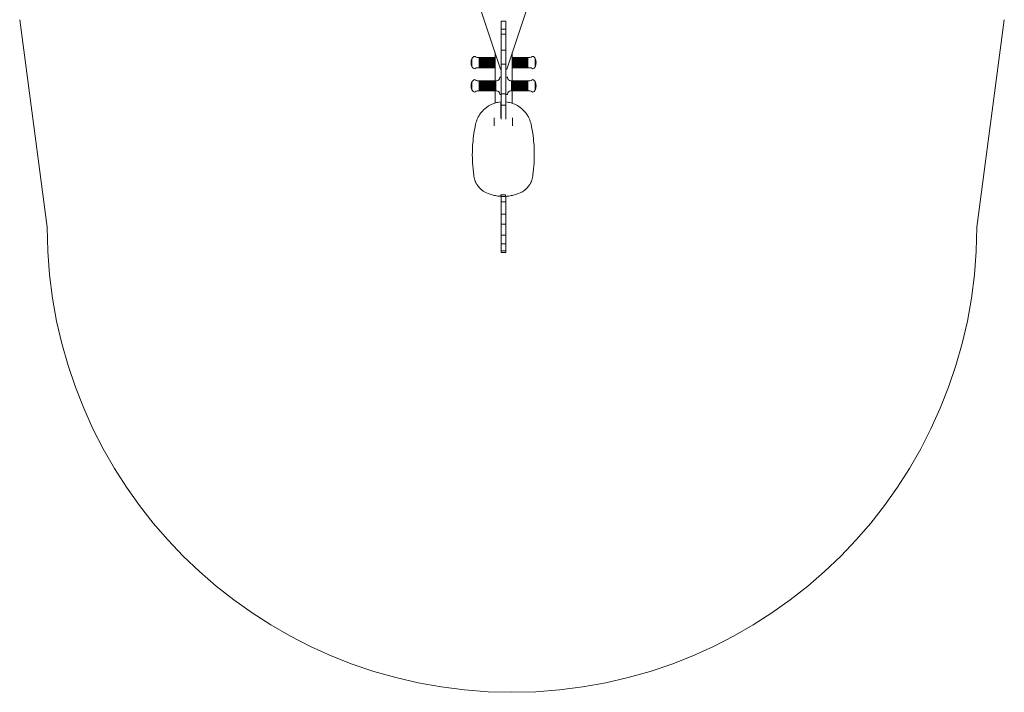
# Model space of a CAD drawing. Extents: x -897 to 2308, y -1144 to 3616.
# Drawn here: x -883 to 2294, y -1144 to 1026 of the extents above; entities that cross this region are included whole.
import ezdxf

# ---------------------------------------------------------------- set-up
doc = ezdxf.new("R2010")
doc.units = 0
doc.header["$MEASUREMENT"] = 0

msp = doc.modelspace()

# ---------------------------------------------------------------- linework, layer by layer
at = {"color": 0, "linetype": 'Continuous', "lineweight": 0}
for p, q in [((668.7, 866.5), (564.7, 1177.5)), ((792.3, 1177.5), (688.3, 866.5)), ((-883.1, 1025.6), (-794.5, 355.9)), ((671, 994.9), (671, 1020.4)), ((671, 1020.4), (686, 1020.4)), ((686, 1020.4), (686, 994.9)), ((2205.5, 355.9), (2294.2, 1025.6)), ((671, 978.7), (671, 994.9)), ((671, 994.9), (686, 994.9)), ((686, 994.9), (686, 978.7)), ((671, 927.4), (671, 978.7)), ((671, 978.7), (686, 978.7)), ((686, 978.7), (686, 927.4)), ((671, 927.4), (671, 882.2)), ((671, 927.4), (686, 927.4)), ((686, 882.2), (686, 927.4)), ((576, 899.8), (576, 874.8)), ((576.3, 899.8), (576, 899.8)), ((576.3, 899.8), (576.3, 874.8)), ((600, 903.8), (593.6, 903.8)), ((600, 870.8), (600, 903.8)), ((601, 902.8), (600, 902.8)), ((601, 903.8), (601, 870.8)), ((604, 903.8), (601, 903.8)), ((604, 870.8), (604, 903.8)), ((605, 902.8), (604, 902.8)), ((605, 903.8), (605, 870.8)), ((608, 903.8), (605, 903.8)), ((608, 870.8), (608, 903.8)), ((609, 902.8), (608, 902.8)), ((609, 903.8), (609, 870.8)), ((612, 903.8), (609, 903.8)), ((612, 870.8), (612, 903.8)), ((613, 902.8), (612, 902.8)), ((613, 903.8), (613, 870.8)), ((616, 903.8), (613, 903.8)), ((616, 870.8), (616, 903.8)), ((617, 902.8), (616, 902.8)), ((617, 903.8), (617, 870.8)), ((620, 903.8), (617, 903.8)), ((620, 870.8), (620, 903.8)), ((621, 902.8), (620, 902.8)), ((621, 903.8), (621, 870.8)), ((624, 903.8), (621, 903.8)), ((624, 870.8), (624, 903.8)), ((625, 902.8), (624, 902.8)), ((625, 903.8), (625, 870.8)), ((628, 903.8), (625, 903.8)), ((628, 870.8), (628, 903.8)), ((629, 902.8), (628, 902.8)), ((629, 903.8), (629, 870.8)), ((632, 903.8), (629, 903.8)), ((632, 870.8), (632, 903.8)), ((633, 902.8), (632, 902.8)), ((633, 903.8), (633, 870.8)), ((636, 903.8), (633, 903.8)), ((636, 870.8), (636, 903.8)), ((637, 902.8), (636, 902.8)), ((637, 903.8), (637, 870.8)), ((640, 903.8), (637, 903.8)), ((640, 870.8), (640, 903.8)), ((641, 902.8), (640, 902.8)), ((641, 903.8), (641, 870.8)), ((644, 903.8), (641, 903.8)), ((644, 870.8), (644, 903.8)), ((645, 902.8), (644, 902.8)), ((645, 903.8), (645, 870.8)), ((648, 903.8), (645, 903.8)), ((648, 870.8), (648, 903.8)), ((649, 902.8), (648, 902.8)), ((649, 903.8), (649, 870.8)), ((651, 903.8), (649, 903.8)), ((651, 919.4), (651, 828.7)), ((706, 828.7), (706, 919.4)), ((706, 903.8), (708, 903.8)), ((708, 870.8), (708, 903.8)), ((708, 902.8), (709, 902.8)), ((709, 903.8), (709, 870.8)), ((709, 903.8), (712, 903.8)), ((712, 870.8), (712, 903.8)), ((712, 902.8), (713, 902.8)), ((713, 903.8), (713, 870.8)), ((713, 903.8), (716, 903.8)), ((716, 870.8), (716, 903.8)), ((716, 902.8), (717, 902.8)), ((717, 903.8), (717, 870.8)), ((717, 903.8), (720, 903.8)), ((720, 870.8), (720, 903.8)), ((720, 902.8), (721, 902.8)), ((721, 903.8), (721, 870.8)), ((721, 903.8), (724, 903.8)), ((724, 870.8), (724, 903.8)), ((724, 902.8), (725, 902.8)), ((725, 903.8), (725, 870.8)), ((725, 903.8), (728, 903.8)), ((728, 870.8), (728, 903.8)), ((728, 902.8), (729, 902.8)), ((729, 903.8), (729, 870.8)), ((729, 903.8), (732, 903.8)), ((732, 870.8), (732, 903.8)), ((732, 902.8), (733, 902.8)), ((733, 903.8), (733, 870.8)), ((733, 903.8), (736, 903.8)), ((736, 870.8), (736, 903.8)), ((736, 902.8), (737, 902.8)), ((737, 903.8), (737, 870.8)), ((737, 903.8), (740, 903.8)), ((740, 870.8), (740, 903.8)), ((740, 902.8), (741, 902.8)), ((741, 903.8), (741, 870.8)), ((741, 903.8), (744, 903.8)), ((744, 870.8), (744, 903.8)), ((744, 902.8), (745, 902.8)), ((745, 903.8), (745, 870.8)), ((745, 903.8), (748, 903.8)), ((748, 870.8), (748, 903.8)), ((748, 902.8), (749, 902.8)), ((749, 903.8), (749, 870.8)), ((749, 903.8), (752, 903.8)), ((752, 870.8), (752, 903.8)), ((752, 902.8), (753, 902.8)), ((753, 903.8), (753, 870.8)), ((753, 903.8), (756, 903.8)), ((756, 870.8), (756, 903.8)), ((756, 902.8), (757, 902.8)), ((757, 903.8), (757, 870.8)), ((757, 903.8), (763.4, 903.8)), ((780.7, 899.8), (781, 899.8)), ((780.7, 874.8), (780.7, 899.8)), ((781, 874.8), (781, 899.8)), ((576.3, 874.8), (576, 874.8)), ((600, 870.8), (593.6, 870.8)), ((601, 871.8), (600, 871.8)), ((604, 870.8), (601, 870.8)), ((605, 871.8), (604, 871.8)), ((608, 870.8), (605, 870.8)), ((609, 871.8), (608, 871.8)), ((612, 870.8), (609, 870.8)), ((613, 871.8), (612, 871.8)), ((616, 870.8), (613, 870.8)), ((617, 871.8), (616, 871.8)), ((620, 870.8), (617, 870.8)), ((621, 871.8), (620, 871.8)), ((624, 870.8), (621, 870.8)), ((625, 871.8), (624, 871.8)), ((628, 870.8), (625, 870.8)), ((629, 871.8), (628, 871.8)), ((632, 870.8), (629, 870.8)), ((633, 871.8), (632, 871.8)), ((636, 870.8), (633, 870.8)), ((637, 871.8), (636, 871.8)), ((640, 870.8), (637, 870.8)), ((641, 871.8), (640, 871.8)), ((644, 870.8), (641, 870.8)), ((645, 871.8), (644, 871.8)), ((648, 870.8), (645, 870.8)), ((649, 871.8), (648, 871.8)), ((651, 870.8), (649, 870.8)), ((671, 786.7), (671, 882.2)), ((671, 882.2), (686, 882.2)), ((686, 882.2), (686, 786.7)), ((706, 870.8), (708, 870.8)), ((708, 871.8), (709, 871.8)), ((709, 870.8), (712, 870.8)), ((712, 871.8), (713, 871.8)), ((713, 870.8), (716, 870.8)), ((716, 871.8), (717, 871.8)), ((717, 870.8), (720, 870.8)), ((720, 871.8), (721, 871.8)), ((721, 870.8), (724, 870.8)), ((724, 871.8), (725, 871.8)), ((725, 870.8), (728, 870.8)), ((728, 871.8), (729, 871.8)), ((729, 870.8), (732, 870.8)), ((732, 871.8), (733, 871.8)), ((733, 870.8), (736, 870.8)), ((736, 871.8), (737, 871.8)), ((737, 870.8), (740, 870.8)), ((740, 871.8), (741, 871.8)), ((741, 870.8), (744, 870.8)), ((744, 871.8), (745, 871.8)), ((745, 870.8), (748, 870.8)), ((748, 871.8), (749, 871.8)), ((749, 870.8), (752, 870.8)), ((752, 871.8), (753, 871.8)), ((753, 870.8), (756, 870.8)), ((756, 871.8), (757, 871.8)), ((757, 870.8), (763.4, 870.8)), ((780.7, 874.8), (781, 874.8)), ((600, 828.7), (593.6, 828.7)), ((600, 795.7), (600, 828.7)), ((601, 827.7), (600, 827.7)), ((601, 828.7), (601, 795.7)), ((604, 828.7), (601, 828.7)), ((604, 795.7), (604, 828.7)), ((605, 827.7), (604, 827.7)), ((605, 828.7), (605, 795.7)), ((608, 828.7), (605, 828.7)), ((608, 795.7), (608, 828.7)), ((609, 827.7), (608, 827.7)), ((609, 828.7), (609, 795.7)), ((612, 828.7), (609, 828.7)), ((612, 795.7), (612, 828.7)), ((613, 827.7), (612, 827.7)), ((613, 828.7), (613, 795.7)), ((616, 828.7), (613, 828.7)), ((616, 795.7), (616, 828.7)), ((617, 827.7), (616, 827.7)), ((617, 828.7), (617, 795.7)), ((620, 828.7), (617, 828.7)), ((620, 795.7), (620, 828.7)), ((621, 827.7), (620, 827.7)), ((621, 828.7), (621, 795.7)), ((624, 828.7), (621, 828.7)), ((624, 795.7), (624, 828.7)), ((625, 827.7), (624, 827.7)), ((625, 828.7), (625, 795.7)), ((628, 828.7), (625, 828.7)), ((628, 795.7), (628, 828.7)), ((629, 827.7), (628, 827.7)), ((629, 828.7), (629, 795.7)), ((632, 828.7), (629, 828.7)), ((632, 795.7), (632, 828.7)), ((633, 827.7), (632, 827.7)), ((633, 828.7), (633, 795.7)), ((636, 828.7), (633, 828.7)), ((636, 795.7), (636, 828.7)), ((637, 827.7), (636, 827.7)), ((637, 828.7), (637, 795.7)), ((640, 828.7), (637, 828.7)), ((640, 795.7), (640, 828.7)), ((641, 827.7), (640, 827.7)), ((641, 828.7), (641, 795.7)), ((644, 828.7), (641, 828.7)), ((644, 795.7), (644, 828.7)), ((645, 827.7), (644, 827.7)), ((645, 828.7), (645, 795.7)), ((648, 828.7), (645, 828.7)), ((648, 795.7), (648, 828.7)), ((649, 827.7), (648, 827.7)), ((649, 828.7), (649, 795.7)), ((652, 828.7), (649, 828.7)), ((652, 795.7), (652, 828.7)), ((653, 827.7), (652, 827.7)), ((653, 828.7), (653, 795.7)), ((656, 828.7), (653, 828.7)), ((671, 839.7), (667, 839.7)), ((686, 839.7), (690, 839.7)), ((701, 828.7), (704, 828.7)), ((704, 795.7), (704, 828.7)), ((704, 827.7), (705, 827.7)), ((705, 828.7), (705, 795.7)), ((705, 828.7), (708, 828.7)), ((708, 795.7), (708, 828.7)), ((708, 827.7), (709, 827.7)), ((709, 828.7), (709, 795.7)), ((709, 828.7), (712, 828.7)), ((712, 795.7), (712, 828.7)), ((712, 827.7), (713, 827.7)), ((713, 828.7), (713, 795.7)), ((713, 828.7), (716, 828.7)), ((716, 795.7), (716, 828.7)), ((716, 827.7), (717, 827.7)), ((717, 828.7), (717, 795.7)), ((717, 828.7), (720, 828.7)), ((720, 795.7), (720, 828.7)), ((720, 827.7), (721, 827.7)), ((721, 828.7), (721, 795.7)), ((721, 828.7), (724, 828.7)), ((724, 795.7), (724, 828.7)), ((724, 827.7), (725, 827.7)), ((725, 828.7), (725, 795.7)), ((725, 828.7), (728, 828.7)), ((728, 795.7), (728, 828.7)), ((728, 827.7), (729, 827.7)), ((729, 828.7), (729, 795.7)), ((729, 828.7), (732, 828.7)), ((732, 795.7), (732, 828.7)), ((732, 827.7), (733, 827.7)), ((733, 828.7), (733, 795.7)), ((733, 828.7), (736, 828.7)), ((736, 795.7), (736, 828.7)), ((736, 827.7), (737, 827.7)), ((737, 828.7), (737, 795.7)), ((737, 828.7), (740, 828.7)), ((740, 795.7), (740, 828.7)), ((740, 827.7), (741, 827.7)), ((741, 828.7), (741, 795.7)), ((741, 828.7), (744, 828.7)), ((744, 795.7), (744, 828.7)), ((744, 827.7), (745, 827.7)), ((745, 828.7), (745, 795.7)), ((745, 828.7), (748, 828.7)), ((748, 795.7), (748, 828.7)), ((748, 827.7), (749, 827.7)), ((749, 828.7), (749, 795.7)), ((749, 828.7), (752, 828.7)), ((752, 795.7), (752, 828.7)), ((752, 827.7), (753, 827.7)), ((753, 828.7), (753, 795.7)), ((753, 828.7), (756, 828.7)), ((756, 795.7), (756, 828.7)), ((756, 827.7), (757, 827.7)), ((757, 828.7), (757, 795.7)), ((757, 828.7), (763.4, 828.7)), ((576, 824.7), (576, 799.7)), ((576.3, 824.7), (576, 824.7)), ((576.3, 799.7), (576, 799.7)), ((576.3, 824.7), (576.3, 799.7)), ((600, 795.7), (593.6, 795.7)), ((601, 796.7), (600, 796.7)), ((604, 795.7), (601, 795.7)), ((605, 796.7), (604, 796.7)), ((608, 795.7), (605, 795.7)), ((609, 796.7), (608, 796.7)), ((612, 795.7), (609, 795.7)), ((613, 796.7), (612, 796.7)), ((616, 795.7), (613, 795.7)), ((617, 796.7), (616, 796.7)), ((620, 795.7), (617, 795.7)), ((621, 796.7), (620, 796.7)), ((624, 795.7), (621, 795.7)), ((625, 796.7), (624, 796.7)), ((628, 795.7), (625, 795.7)), ((629, 796.7), (628, 796.7)), ((632, 795.7), (629, 795.7)), ((633, 796.7), (632, 796.7)), ((636, 795.7), (633, 795.7)), ((637, 796.7), (636, 796.7)), ((640, 795.7), (637, 795.7)), ((641, 796.7), (640, 796.7)), ((644, 795.7), (641, 795.7)), ((645, 796.7), (644, 796.7)), ((648, 795.7), (645, 795.7)), ((649, 796.7), (648, 796.7)), ((652, 795.7), (649, 795.7)), ((651, 795.7), (651, 756.6)), ((653, 796.7), (652, 796.7)), ((656, 795.7), (653, 795.7)), ((701, 795.7), (704, 795.7)), ((704, 796.7), (705, 796.7)), ((705, 795.7), (708, 795.7)), ((706, 756), (706, 795.7)), ((708, 796.7), (709, 796.7)), ((709, 795.7), (712, 795.7)), ((712, 796.7), (713, 796.7)), ((713, 795.7), (716, 795.7)), ((716, 796.7), (717, 796.7)), ((717, 795.7), (720, 795.7)), ((720, 796.7), (721, 796.7)), ((721, 795.7), (724, 795.7)), ((724, 796.7), (725, 796.7)), ((725, 795.7), (728, 795.7)), ((728, 796.7), (729, 796.7)), ((729, 795.7), (732, 795.7)), ((732, 796.7), (733, 796.7)), ((733, 795.7), (736, 795.7)), ((736, 796.7), (737, 796.7)), ((737, 795.7), (740, 795.7)), ((740, 796.7), (741, 796.7)), ((741, 795.7), (744, 795.7)), ((744, 796.7), (745, 796.7)), ((745, 795.7), (748, 795.7)), ((748, 796.7), (749, 796.7)), ((749, 795.7), (752, 795.7)), ((752, 796.7), (753, 796.7)), ((753, 795.7), (756, 795.7)), ((756, 796.7), (757, 796.7)), ((757, 795.7), (763.4, 795.7)), ((780.7, 799.7), (780.7, 824.7)), ((780.7, 824.7), (781, 824.7)), ((780.7, 799.7), (781, 799.7)), ((781, 799.7), (781, 824.7)), ((671, 784.7), (667, 784.7)), ((671, 750), (671, 786.7)), ((671, 786.7), (686, 786.7)), ((686, 786.7), (686, 750)), ((686, 784.7), (690, 784.7)), ((670, 716.9), (670, 756.2)), ((671, 750), (671, 704.5)), ((671, 750), (686, 750)), ((686, 704.2), (686, 750)), ((647.5, 697.1), (647.5, 708.5)), ((651, 707.1), (651, 707.1)), ((670, 709.1), (670, 716.9)), ((706, 703.8), (706, 703.8)), ((707.5, 697.1), (707.5, 708.5)), ((647.5, 697.1), (647.5, 683.2)), ((651, 692), (651, 692)), ((706, 693.7), (706, 693.7)), ((707.5, 697.1), (707.5, 683.2)), ((671, 460.2), (671, 454.9)), ((671, 438.5), (671, 454.9)), ((671, 454.9), (686, 454.9)), ((686, 454.9), (686, 455.8)), ((686, 454.9), (686, 438.5)), ((671, 398.1), (671, 438.5)), ((671, 438.5), (686, 438.5)), ((686, 438.5), (686, 398.1)), ((671, 365.5), (671, 398.1)), ((671, 398.1), (686, 398.1)), ((686, 398.1), (686, 365.5)), ((671, 330.9), (671, 365.5)), ((671, 365.5), (686, 365.5)), ((686, 365.5), (686, 330.9)), ((671, 302.2), (671, 330.9)), ((671, 330.9), (686, 330.9)), ((686, 330.9), (686, 302.2)), ((671, 280.3), (671, 302.2)), ((671, 302.2), (686, 302.2)), ((686, 302.2), (686, 280.3)), ((671, 274.4), (671, 280.3)), ((671, 280.3), (686, 280.3)), ((671, 274.4), (686, 274.4)), ((686, 280.3), (686, 274.4))]:
    msp.add_line(p, q, dxfattribs=at)
at = {"color": 0, "linetype": 'Continuous', "lineweight": 0, "extrusion": (1.2326e-32, 2.17927e-16, -1)}
for centre, radius, start, end in [((-606, 887.3), 32.5, -22.6199, 22.6199), ((-763.4, 913.8), 10, 223.0617, 270), ((-771.5, 906.3), 1, 43.0617, 92.7861), ((-593.6, 860.8), 10, 43.0617, 90)]:
    msp.add_arc(centre, radius, start, end, dxfattribs=at)
at = {"color": 0, "linetype": 'Continuous', "lineweight": 0, "extrusion": (6.16298e-33, 2.17927e-16, -1)}
for centre, radius, start, end in [((-586, 897.3), 10, 14.4775, 87.2139), ((-678.5, 915.5), 50, -81.3731, -78.6971), ((-771, 877.3), 10, 194.4775, 267.2139)]:
    msp.add_arc(centre, radius, start, end, dxfattribs=at)
at = {"color": 0, "linetype": 'Continuous', "lineweight": 0, "extrusion": (0, 2.17927e-16, -1)}
for centre, radius, start, end in [((-585.6, 906.3), 1, 87.2139, 136.9383), ((-593.6, 913.8), 10, -90, -43.0617), ((-771, 897.3), 10, 92.7861, 165.5225), ((-751, 887.3), 32.5, 157.3801, 202.6199), ((-586, 877.3), 10, -87.2139, -14.4775), ((-678.5, 915.5), 50, 258.6971, 261.3731), ((-763.4, 860.8), 10, 90, 136.9383), ((-771.5, 868.3), 1, 267.2139, 316.9383), ((-586, 822.2), 10, 14.4775, 87.2139), ((-585.6, 831.2), 1, 87.2139, 136.9383), ((-593.6, 838.7), 10, -90, -43.0617), ((-656, 838.7), 10, 180, 270), ((-667, 838.7), 1, 0, 90), ((-763.4, 838.7), 10, 223.0617, 270), ((-771.5, 831.2), 1, 43.0617, 92.7861), ((-771, 822.2), 10, 92.7861, 165.5225), ((-606, 812.2), 32.5, -22.6199, 22.6199), ((-586, 802.2), 10, -87.2139, -14.4775), ((-593.6, 785.7), 10, 43.0617, 90), ((-701, 785.7), 10, 0, 90), ((-763.4, 785.7), 10, 90, 136.9383), ((-771, 802.2), 10, 194.4775, 267.2139), ((-751, 812.2), 32.5, 157.3801, 202.6199), ((-585.6, 793.2), 1, 223.0617, 272.7861), ((-690, 785.7), 1, 180, 270), ((-771.5, 793.2), 1, 267.2139, 316.9383)]:
    msp.add_arc(centre, radius, start, end, dxfattribs=at)
at = {"color": 0, "linetype": 'Continuous', "lineweight": 0, "extrusion": (2.46519e-32, 2.17927e-16, -1)}
msp.add_arc((-585.6, 868.3), 1, 223.0617, 272.7861, dxfattribs=at)
at = {"color": 0, "linetype": 'Continuous', "lineweight": 0, "extrusion": (2.8026e-45, 2.17927e-16, -1)}
for centre, start, end in [((-690, 838.7), 90, 180), ((-667, 785.7), 270, 360)]:
    msp.add_arc(centre, 1, start, end, dxfattribs=at)
at = {"color": 0, "linetype": 'Continuous', "lineweight": 0, "extrusion": (-7.00649e-46, 2.17927e-16, -1)}
for centre, start, end in [((-701, 838.7), -90, 0), ((-656, 785.7), 90, 180)]:
    msp.add_arc(centre, 10, start, end, dxfattribs=at)
at = {"color": 0, "linetype": 'Continuous', "lineweight": 0}
msp.add_arc((705.5, 355.9), 1500, 180, 360, dxfattribs=at)
for points, knots in [([(652.5, 757), (651.2, 756.7), (650, 756.3), (642.9, 754), (637.4, 751.5), (629.5, 747), (626.9, 745.3), (621.1, 741.2), (618, 738.7), (612.2, 733.3), (609.5, 730.4), (604.4, 724.2), (602, 720.9), (597.6, 713.9), (595.7, 710.3), (591.3, 700.6), (589.3, 694.4), (588, 688.1)], [-7.653566, -7.653566, -7.653566, -7.653566, -7.357165, -7.357165, -6.019117, -6.019117, -5.31075, -5.31075, -4.396501, -4.396501, -3.482247, -3.482247, -2.508427, -2.508427, -1.534607, -1.534607, 0, 0, 0, 0]), ([(670, 760.2), (669.7, 760.2), (669.3, 760.2), (665.9, 759.8), (662.8, 759.4), (657.3, 758.3), (654.9, 757.7), (652.5, 757)], [-1.322302, -1.322302, -1.322302, -1.322302, -1.241649, -1.241649, -0.549605, -0.549605, 0, 0, 0, 0]), ([(670, 760.2), (670, 760.2), (670, 760.1), (670, 759.7), (670, 759.7), (670, 759.6)], [-1.07802, -1.07802, -1.07802, -1.07802, -0.6158647, -0.6158647, -0.5096324, -0.5096324, -0.5096324, -0.5096324]), ([(686, 760.1), (686, 760.1), (686.1, 760.1), (689.2, 759.8), (692.2, 759.4), (697.7, 758.3), (700.1, 757.7), (702.5, 757)], [-1.247151, -1.247151, -1.247151, -1.247151, -1.241649, -1.241649, -0.549605, -0.549605, 0, 0, 0, 0]), ([(702.5, 757), (703.8, 756.7), (705.1, 756.3), (712.1, 754), (717.6, 751.5), (725.5, 747), (728.2, 745.3), (733.9, 741.2), (737, 738.7), (742.8, 733.3), (745.5, 730.4), (750.6, 724.2), (753, 720.9), (757.4, 713.9), (759.4, 710.3), (763.7, 700.6), (765.7, 694.4), (767.1, 688.1)], [-7.653566, -7.653566, -7.653566, -7.653566, -7.357165, -7.357165, -6.019117, -6.019117, -5.31075, -5.31075, -4.396501, -4.396501, -3.482247, -3.482247, -2.508427, -2.508427, -1.534607, -1.534607, 0, 0, 0, 0]), ([(588, 688.1), (583.8, 668.6), (580.8, 648.2), (578.2, 617), (577.7, 606.4), (577.5, 594.1), (577.5, 592.3), (577.5, 590.5)], [-24.730327, -24.730327, -24.730327, -24.730327, -18.547746, -18.547746, -15.456455, -15.456455, -14.943168, -14.943168, -14.943168, -14.943168]), ([(767.1, 688.1), (771.2, 668.6), (774.3, 648.2), (776.8, 617), (777.3, 606.4), (777.5, 594.1), (777.5, 592.3), (777.5, 590.5)], [-24.730327, -24.730327, -24.730327, -24.730327, -18.547746, -18.547746, -15.456455, -15.456455, -14.943168, -14.943168, -14.943168, -14.943168]), ([(577.5, 590.5), (577.5, 590.5), (577.5, 590.5), (577.5, 590.5), (577.5, 590.5), (577.5, 590.5), (577.5, 590.4), (577.5, 590.3), (577.5, 590.2), (577.5, 589.9), (577.5, 589.8), (577.5, 589.5), (577.5, 589.4), (577.5, 589.1), (577.5, 589), (577.5, 588.7), (577.5, 588.6), (577.5, 588.4), (577.5, 588.3), (577.5, 588.1), (577.5, 588), (577.5, 587.9), (577.5, 587.9), (577.5, 587.8), (577.5, 587.8), (577.5, 587.8), (577.5, 587.8), (577.5, 587.8), (577.5, 587.8), (577.5, 587.8)], [0, 0, 0, 0, 0.0031356, 0.0031356, 0.0081541, 0.0081541, 0.0195142, 0.0195142, 0.0508956, 0.0508956, 0.0779249, 0.0779249, 0.1018543, 0.1018543, 0.1243848, 0.1243848, 0.1476863, 0.1476863, 0.1673793, 0.1673793, 0.1810269, 0.1810269, 0.1850227, 0.1850227, 0.1869073, 0.1869073, 0.1877669, 0.1877669, 0.1886249, 0.1886249, 0.1886249, 0.1886249]), ([(582.5, 520.5), (582.4, 521.7), (582.2, 522.8), (580.2, 537.2), (578.9, 550.6), (578.2, 563.8), (577.8, 571.9), (577.5, 579.8), (577.5, 587.8)], [8.212484, 8.212484, 8.212484, 8.212484, 8.536642, 8.536642, 12.365164, 12.365164, 12.365164, 14.680037, 14.680037, 14.680037, 14.680037]), ([(772.5, 520.5), (772.7, 521.7), (772.8, 522.8), (774.9, 537.2), (776.1, 550.6), (776.8, 563.8), (777.3, 571.9), (777.5, 579.8), (777.5, 587.8)], [8.212484, 8.212484, 8.212484, 8.212484, 8.536642, 8.536642, 12.365164, 12.365164, 12.365164, 14.680037, 14.680037, 14.680037, 14.680037]), ([(777.5, 590.5), (777.5, 590.5), (777.5, 590.5), (777.5, 590.5), (777.5, 590.5), (777.5, 590.5), (777.5, 590.4), (777.5, 590.3), (777.5, 590.2), (777.5, 589.9), (777.5, 589.8), (777.5, 589.5), (777.5, 589.4), (777.5, 589.1), (777.5, 589), (777.5, 588.7), (777.5, 588.6), (777.5, 588.4), (777.5, 588.3), (777.5, 588.1), (777.5, 588), (777.5, 587.9), (777.5, 587.9), (777.5, 587.8), (777.5, 587.8), (777.5, 587.8), (777.5, 587.8), (777.5, 587.8), (777.5, 587.8), (777.5, 587.8)], [0, 0, 0, 0, 0.0031356, 0.0031356, 0.0081541, 0.0081541, 0.0195142, 0.0195142, 0.0508956, 0.0508956, 0.0779249, 0.0779249, 0.1018543, 0.1018543, 0.1243848, 0.1243848, 0.1476863, 0.1476863, 0.1673793, 0.1673793, 0.1810269, 0.1810269, 0.1850227, 0.1850227, 0.1869073, 0.1869073, 0.1877669, 0.1877669, 0.1886249, 0.1886249, 0.1886249, 0.1886249]), ([(582.5, 520.5), (582.9, 517.6), (583.6, 514.8), (585, 509.5), (585.8, 507.1), (586.8, 504.7), (587.2, 503.7), (587.6, 502.6), (588.7, 500.3), (589.4, 499), (590.8, 496.4), (591.6, 495), (593.2, 492.4), (594.1, 491.1), (595, 489.8)], [-0.003558, -0.003558, -0.003558, -0.003558, 0.666843, 0.666843, 1.23611, 1.23611, 1.23611, 1.485976, 1.485976, 1.805377, 1.805377, 2.140578, 2.140578, 2.475779, 2.475779, 2.475779, 2.475779]), ([(772.5, 520.5), (772.1, 517.6), (771.5, 514.8), (770, 509.5), (769.2, 507.1), (768.3, 504.7), (767.8, 503.7), (767.4, 502.6), (766.3, 500.3), (765.7, 499), (764.3, 496.4), (763.5, 495), (761.8, 492.4), (760.9, 491.1), (760, 489.8)], [-0.003558, -0.003558, -0.003558, -0.003558, 0.666843, 0.666843, 1.23611, 1.23611, 1.23611, 1.485976, 1.485976, 1.805377, 1.805377, 2.140578, 2.140578, 2.475779, 2.475779, 2.475779, 2.475779]), ([(595, 489.8), (597.7, 486.2), (600.7, 482.8), (606.1, 477.7), (608.5, 475.8), (613.3, 472.3), (615.8, 470.8), (619.9, 468.6), (621.4, 467.8), (623, 467.1)], [-10.578562, -10.578562, -10.578562, -10.578562, -9.621223, -9.621223, -8.992268, -8.992268, -8.363312, -8.363312, -7.995603, -7.995603, -7.995603, -7.995603]), ([(760, 489.8), (757.4, 486.2), (754.4, 482.8), (748.9, 477.7), (746.6, 475.8), (741.8, 472.3), (739.3, 470.8), (735.2, 468.6), (733.6, 467.8), (732, 467.1)], [-10.578562, -10.578562, -10.578562, -10.578562, -9.621223, -9.621223, -8.992268, -8.992268, -8.363312, -8.363312, -7.995603, -7.995603, -7.995603, -7.995603]), ([(623, 467.1), (630.9, 463.6), (639.2, 460.8), (653.1, 457.7), (658.5, 456.8), (666, 456), (668, 455.8), (670, 455.7)], [-6.752647, -6.752647, -6.752647, -6.752647, -4.548091, -4.548091, -3.15875, -3.15875, -2.644772, -2.644772, -2.644772, -2.644772]), ([(670, 460.3), (670, 459), (670, 458), (670, 456.2), (670, 455.7), (670, 455.7)], [-1.377462, -1.377462, -1.377462, -1.377462, -0.78013, -0.78013, 0, 0, 0, 0]), ([(732, 467.1), (724.1, 463.6), (715.8, 460.8), (701.9, 457.7), (696.5, 456.8), (689.1, 456), (687, 455.8), (685, 455.7)], [-6.752647, -6.752647, -6.752647, -6.752647, -4.548091, -4.548091, -3.15875, -3.15875, -2.644772, -2.644772, -2.644772, -2.644772]), ([(685, 455.7), (685, 455.7), (685, 455.9), (685, 456.4), (685, 456.8), (685, 458.1), (685, 459.1), (685, 460.3)], [-3.15375, -3.15375, -3.15375, -3.15375, -2.751686, -2.751686, -2.349591, -2.349591, -1.77804, -1.77804, -1.77804, -1.77804])]:
    msp.add_open_spline(points, degree=3, knots=knots, dxfattribs=at)
for points in [[(670, 759.6), (670, 759.4), (670, 759.3), (670, 759.1)], [(670, 759.1), (670, 758.5), (670, 757.9), (670, 757.4)], [(670, 757.4), (670, 756.9), (670, 756.5), (670, 756.2)], [(670, 709.1), (670.4, 709.2), (670.7, 709.2), (671, 709.3)], [(677.5, 460.2), (675, 460.2), (672.5, 460.2), (670, 460.3)], [(685, 460.3), (682.5, 460.2), (680, 460.2), (677.5, 460.2)]]:
    msp.add_open_spline(points, degree=3, dxfattribs=at)

doc.saveas('drawing.dxf')
